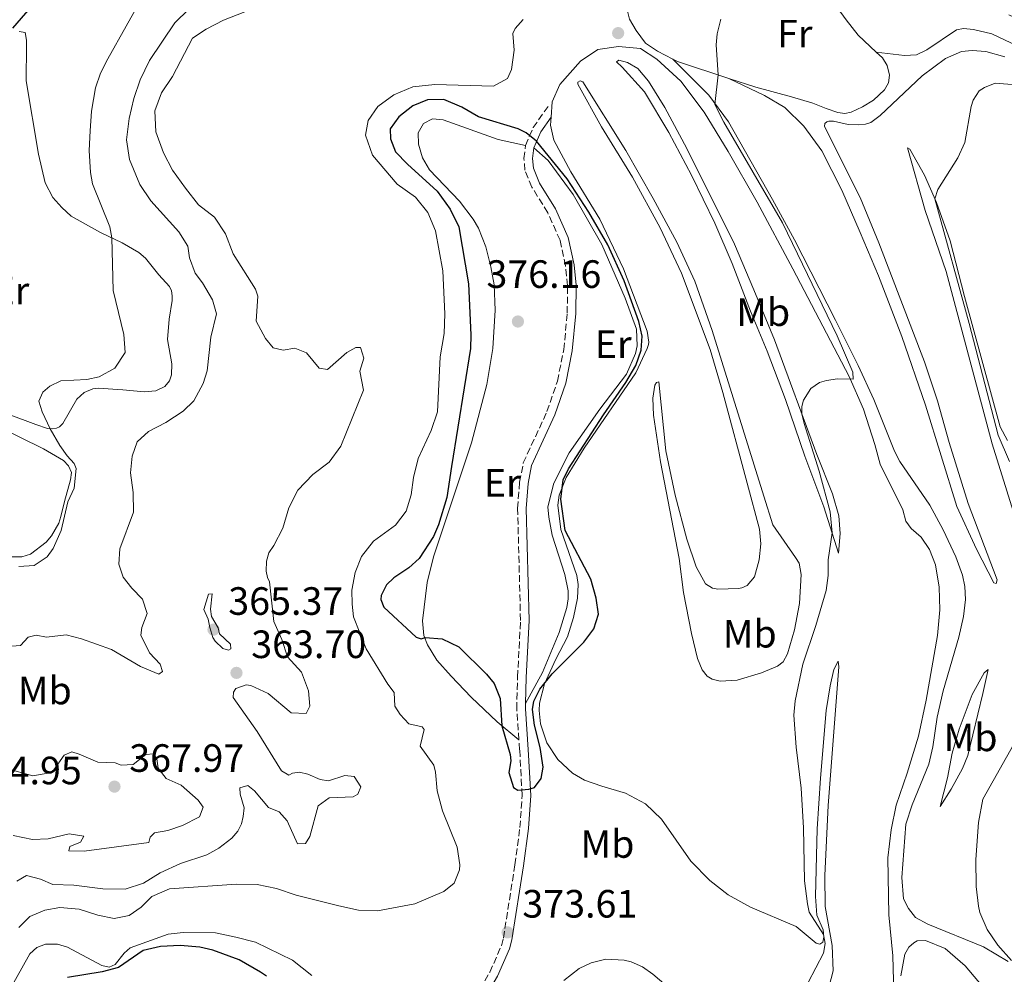
# Model space of a CAD drawing. Units: metres. Extents: x 615675 to 619169, y 4643789 to 4646159.
# Drawn here: x 618590 to 618840, y 4644884 to 4645126 of the extents above; entities that cross this region are included whole.
import ezdxf
from ezdxf.enums import TextEntityAlignment as Align

# ---------------------------------------------------------------- set-up
doc = ezdxf.new("R2010")
doc.units = ezdxf.units.M
doc.header["$MEASUREMENT"] = 0
doc.linetypes.add('DGN Style 3', pattern=[2.435890702152634, 1.739921930109024, -0.6959687720436097])
for name, color, linetype, lineweight in [('Acequia de obra', 4, 'Continuous', 0), ('Camino', 7, 'DGN Style 3', 0), ('Cota de punto acotado terreno', 7, 'Continuous', 0), ('Curva de nivel directora', 30, 'Continuous', 30), ('Curva de nivel intermedia', 30, 'Continuous', 0), ('Etiqueta de uso rústico', 92, 'Continuous', 0), ('Línea de cambio de uso (parcela vista)', 92, 'Continuous', 0), ('Margen derecho', 7, 'Continuous', 0), ('Punto acotado terreno (símbolo)', 7, 'Continuous', 0)]:
    doc.layers.add(name, color=color, linetype=linetype, lineweight=lineweight)
doc.styles.add('Style-Arial', font='arial.ttf')

# ---------------------------------------------------------------- blocks, each defined once
blk = doc.blocks.new('5PATER')
at = {"layer": 'Acequia de obra', "linetype": 'Continuous', "lineweight": 0}
h = blk.add_hatch(color=51, dxfattribs=at)
edge = h.paths.add_edge_path()
edge.add_ellipse((0, 0), major_axis=(-0.1095731443231308, -0.1110710700762829), ratio=0.9994222409660317, start_angle=0, end_angle=360)

msp = doc.modelspace()

# ---------------------------------------------------------------- linework, layer by layer
at = {"layer": 'Camino', "color": 7, "linetype": 'DGN Style 3', "lineweight": 0, "extrusion": (0.0864596264213425, 0.1413470851527371, 0.9861773342142411), "elevation": 710434.8724294842, "flags": 128}
msp.add_lwpolyline([(1896028.026490845, -4226118.328066726), (1896028.690764504, -4226123.276969684), (1896028.286009603, -4226130.398561746)], dxfattribs=at)
at = {"layer": 'Camino', "color": 7, "linetype": 'DGN Style 3', "lineweight": 0}
for points in [[(618716.629999999, 4644943.79, 375.2899999999938), (618716.0700000002, 4644951.600000001, 375.1900000000024), (618716.2699999991, 4644959.690000001, 375.050000000003), (618717.0200000001, 4644974.080000003, 375.4499999999972), (618716.3000000004, 4645002.489999998, 375.6999999999972), (618716.7699999998, 4645009.120000003, 375.6999999999972), (618717.730000001, 4645014.02, 375.7899999999936), (618723.719999999, 4645027.030000002, 375.8899999999995), (618726.3799999988, 4645034.790000001, 375.929999999993), (618727.9999999994, 4645042.760000002, 376.0299999999989), (618728.8799999978, 4645052.02, 376.0299999999989), (618728.9499999993, 4645059.020000001, 375.8899999999995), (618728.4599999998, 4645063.989999999, 375.6900000000023), (618727.0599999984, 4645070.5, 375.6999999999972), (618723.9299999991, 4645077.489999999, 375.6999999999972), (618719.9200000014, 4645084.000000001, 375.6499999999942), (618718.149999999, 4645088.280000002, 375.5599999999977), (618717.8999999985, 4645091.250000002, 375.5599999999977), (618718.2800000008, 4645094.580000003, 375.3300000000019)], [(618648.789999999, 4644774.79, 374.070000000007), (618654.9499999991, 4644785.830000003, 374.2599999999949), (618664.4499999987, 4644804.910000001, 373.2799999999989), (618670.989999999, 4644815.969999999, 372.9600000000063), (618683.8000000009, 4644838.289999999, 372.8200000000069), (618687.6200000008, 4644845.970000001, 373.1900000000024), (618690.739999999, 4644853.560000001, 373.229999999996), (618696.1200000012, 4644864.739999998, 373.0700000000071), (618699.9600000012, 4644870.800000003, 373.0200000000042), (618706.7299999994, 4644880.530000002, 373.1399999999995), (618709.260000002, 4644884.830000003, 373.300000000003), (618712.170000002, 4644891.510000002, 373.5399999999937), (618712.6700000005, 4644893.510000002, 373.6100000000007), (618715.6099999998, 4644912.100000001, 373.5700000000069), (618716.8700000005, 4644921.530000002, 374.300000000003), (618717.4400000004, 4644929.699999999, 374.9100000000035), (618716.8099999978, 4644941.230000001, 375.3200000000069), (618716.629999999, 4644943.79, 375.2899999999938)]]:
    msp.add_polyline3d(points, dxfattribs=at)
at = {"layer": 'Curva de nivel directora', "color": 30, "linetype": 'Continuous', "lineweight": 30, "flags": 128}
for points, elevation in [([(618588.2200000001, 4645124.33), (618600.3899999984, 4645138.410000003)], 350), ([(618697.5400000005, 4645106.189999999), (618693.4099999999, 4645106.16), (618689.7499999988, 4645104.630000001), (618686.1299999999, 4645101.79), (618683.9899999986, 4645098.800000002), (618684.0499999991, 4645096.27), (618685.3099999996, 4645092.95), (618688.3200000004, 4645089.810000002), (618695.92, 4645082.970000003), (618699.1799999991, 4645078.430000001), (618701.3499999993, 4645073.92), (618703.8700000006, 4645059.500000001), (618704.4099999992, 4645046.550000003), (618704.3499999989, 4645043.07), (618699.4899999996, 4645013.08), (618698.3099999995, 4645005.289999999), (618696.2300000007, 4644998.320000002), (618694.9900000002, 4644995.390000002), (618691.3099999989, 4644989.760000001), (618688.7199999985, 4644987.4), (618684.8600000005, 4644984.890000001), (618682.9999999985, 4644983.140000001), (618681.72, 4644980.390000001), (618681.6300000006, 4644979.350000001), (618682.3399999992, 4644977.470000002), (618690.5800000002, 4644969.860000002), (618691.8299999996, 4644969.380000001), (618692.8699999991, 4644969.74), (618697.1499999994, 4644969.420000001), (618701.3699999994, 4644967.350000001), (618708.37, 4644960.470000001), (618710.3300000003, 4644958.03), (618711.8700000005, 4644954.26), (618712.3099999984, 4644947.340000002), (618714.3699999992, 4644940.050000001), (618714.5899999982, 4644938.420000001), (618714.0999999989, 4644935.5), (618715.2599999988, 4644931.65), (618716.3099999994, 4644931.029999999), (618719.1700000004, 4644931.240000002), (618720.5400000005, 4644931.710000001), (618722.2399999994, 4644933.980000002), (618722.7699999991, 4644936.860000002), (618722.0499999993, 4644941.810000001), (618720.5699999996, 4644947.5), (618720.0699999989, 4644951.51), (618720.44, 4644953.609999999), (618721.9399999997, 4644956.66), (618725.0600000002, 4644960.560000001), (618733.1099999989, 4644968.52), (618735.6500000004, 4644971.960000002), (618736.7900000003, 4644975.630000004), (618736.2200000003, 4644979.750000002), (618734.8999999993, 4644984.58), (618728.349999998, 4644996.859999999), (618727.2500000006, 4645004.810000001), (618727.8499999996, 4645009.770000001), (618729.1699999983, 4645012.52), (618738.0399999998, 4645026.230000001), (618743.7499999985, 4645034.439999999), (618746.2699999998, 4645038.750000002), (618747.6299999988, 4645042.640000001), (618747.9199999992, 4645046.220000002), (618747.0599999988, 4645049.890000002), (618743.2999999991, 4645060.2), (618739.1999999998, 4645069.32), (618734.3499999995, 4645077.630000004), (618728.889999999, 4645086.07), (618721.1199999994, 4645095.619999999), (618718.4299999983, 4645097.760000001), (618716.3899999999, 4645098.76), (618706.3899999997, 4645101.820000002), (618702.1600000006, 4645104.260000001), (618697.5400000005, 4645106.189999999)], 375), ([(618630.730000001, 4644891.609999999), (618625.730000001, 4644891.340000002), (618621.2999999986, 4644890.36), (618615.0600000002, 4644886.02), (618610.9099999995, 4644884.960000002), (618602.0800000004, 4644883.470000002)], 375), ([(618652.570000001, 4644883.810000001), (618651.0599999999, 4644884.820000002), (618645.6299999985, 4644887.939999999), (618638.980000001, 4644890.440000001), (618635.6500000006, 4644891.150000001), (618630.730000001, 4644891.609999999)], 375)]:
    msp.add_lwpolyline(points, dxfattribs=dict(at, elevation=elevation))
at = {"layer": 'Curva de nivel intermedia', "color": 30, "linetype": 'Continuous', "lineweight": 0, "flags": 128}
for points, elevation in [([(618589.8000000003, 4644987.720000001), (618593.7000000008, 4644988.029999998), (618596.9700000008, 4644990.190000001), (618598.5199999998, 4644992.3), (618600.5100000014, 4644996.890000002), (618602.2200000013, 4645004.150000001), (618603.8200000017, 4645007.649999999), (618604.3500000014, 4645012.619999998), (618603.8300000007, 4645013.91), (618602.0400000003, 4645015.800000001), (618600.1600000004, 4645018.480000001), (618597.7500000009, 4645022.699999998), (618595.6900000002, 4645027.02), (618594.8499999996, 4645029.679999999), (618595.8399999999, 4645031.939999999), (618597.6700000004, 4645033.539999999), (618600.4700000011, 4645034.829999999), (618607.0500000014, 4645035.189999999), (618610.1300000015, 4645035.859999999), (618614.1399999993, 4645038.099999999), (618616.740000001, 4645042.029999998), (618616.4500000004, 4645046.57), (618613.7400000015, 4645057.8), (618613.3400000012, 4645071.140000001), (618612.8300000017, 4645073.92), (618608.4700000008, 4645084.859999998), (618607.920000001, 4645087.659999999), (618607.6100000005, 4645093.240000002), (618607.8400000005, 4645098.240000002), (618608.2100000017, 4645103.23), (618609.2000000017, 4645109.169999999), (618610.5300000017, 4645112.919999999), (618612.320000002, 4645116.539999999), (618621.6400000005, 4645133.199999999)], 355.0000000000001), ([(618632.9100000003, 4645129.169999999), (618629.3400000007, 4645125.66), (618622.880000001, 4645116.140000001), (618620.5600000009, 4645111.199999998), (618618.9100000013, 4645106.48), (618617.7600000004, 4645101.359999999), (618617.1200000009, 4645095.95), (618617.8699999999, 4645090.999999999), (618620.4400000002, 4645084.62), (618623.27, 4645080.509999999), (618630.3300000009, 4645072.689999999), (618632.6399999999, 4645069.05), (618633.0399999999, 4645066.079999999), (618634.5000000017, 4645062.199999998), (618636.3600000015, 4645059.720000001), (618638.9000000006, 4645055.41), (618639.9000000019, 4645051.859999998), (618638.4700000014, 4645045.899999999), (618637.5300000004, 4645037.390000001), (618636.5100000012, 4645034.21), (618634.1599999998, 4645029.8), (618631.4300000007, 4645027.169999999), (618627.0800000009, 4645024.279999998), (618622.6300000007, 4645021.99), (618619.820000001, 4645019.359999999), (618618.5200000004, 4645015.720000001), (618618.1300000013, 4645011.539999999), (618618.7500000005, 4645006.5), (618618.870000001, 4645001.5), (618615.4199999999, 4644992.230000001), (618615.1300000016, 4644988.349999999), (618616.2400000005, 4644985.020000001), (618618.4300000007, 4644982.239999999), (618621.1300000009, 4644979.499999999), (618622.3600000002, 4644975.8), (618620.99, 4644972.269999999), (618620.7000000017, 4644970.33), (618622.9100000003, 4644965.84), (618625.6200000013, 4644962.99), (618626.2200000006, 4644961.140000001), (618625.2500000005, 4644960.46), (618620.6000000011, 4644962.359999999), (618613.2499999997, 4644966.709999999)], 359.9999999999999), ([(618647.0600000012, 4645128.439999999), (618641.7300000003, 4645126.33), (618637.28, 4645124.050000001), (618633.790000001, 4645121.779999999), (618628.7400000016, 4645112.07), (618625.9700000001, 4645107.91), (618624.2800000003, 4645103.33), (618624.5500000007, 4645098.050000001), (618626.4999999999, 4645092.729999999), (618628.7400000016, 4645088.27), (618632.0200000008, 4645083.689999999), (618635.3700000013, 4645079.470000001), (618639.4200000013, 4645076.350000001), (618642.1600000017, 4645072.17), (618644.1700000011, 4645067.109999999), (618649.8399999996, 4645058.07), (618650.3600000005, 4645056.369999999), (618649.9400000002, 4645049.960000001), (618652.3800000009, 4645045.58), (618654.2600000007, 4645043.199999999), (618656.8400000001, 4645042.659999998), (618659.8100000008, 4645043.13), (618662.77, 4645041.930000001), (618665.990000001, 4645038.09), (618668.0800000009, 4645037.759999999), (618672.9400000002, 4645042.039999999), (618675.2600000004, 4645043.32), (618676.4100000013, 4645043.340000001), (618677.2899999998, 4645040.569999998), (618676.2400000015, 4645037.34), (618677.1700000013, 4645032.449999998), (618671.4500000015, 4645018.250000001), (618668.51, 4645014.199999998), (618664.3700000005, 4645011.130000002), (618660.5100000004, 4645007.09), (618658.2200000016, 4645002.649999999), (618656.7199999995, 4644997.51), (618654.4800000021, 4644993.039999997), (618653.1800000012, 4644991.189999999), (618652.6300000013, 4644989.130000001), (618652.5000000016, 4644986.560000001), (618652.8700000005, 4644984.92), (618653.3399999999, 4644983.890000002), (618654.4200000018, 4644973.769999998), (618656.4800000002, 4644969.210000001), (618657.940000002, 4644964.83), (618661.4900000015, 4644960.92), (618663.2800000019, 4644956.249999999), (618663.5500000002, 4644952.310000001), (618662.6600000005, 4644950.5), (618658.8600000008, 4644950.640000001), (618653.0200000004, 4644955.539999999), (618648.6200000015, 4644957.569999999)], 365.0000000000001), ([(618717.6700000007, 4645126.489999999), (618715.6700000003, 4645124.249999999), (618715.0599999998, 4645122.939999999), (618715.4199999997, 4645118.769999999), (618714.7100000011, 4645113.82), (618713.7600000012, 4645111.529999999), (618710.1500000014, 4645109.59), (618695.2800000008, 4645110.009999999), (618689.7000000018, 4645109.439999999), (618684.8899999994, 4645107.369999999), (618680.8400000016, 4645104.449999998), (618678.4200000009, 4645100.930000001), (618677.680000001, 4645097.189999999), (618679.4700000014, 4645092.09), (618685.7000000008, 4645084.699999998), (618690.4200000014, 4645081.430000001), (618693.5599999997, 4645077.539999999), (618695.4800000021, 4645072.890000001), (618697.3400000016, 4645062.720000001), (618697.8700000013, 4645051.859999998), (618697.6800000013, 4645046.87), (618696.650000001, 4645040.949999998), (618695.9600000002, 4645026.960000001), (618694.38, 4645022.220000001), (618691.0499999997, 4645015.180000001), (618689.9100000019, 4645010.310000001), (618689.2600000014, 4645005.91), (618688.0000000009, 4645001.819999999), (618685.3200000008, 4644998.220000001), (618679.7300000007, 4644994.210000001), (618676.6700000007, 4644990.25), (618675.0800000015, 4644986.24), (618674.2800000012, 4644981.75), (618674.2900000003, 4644978.209999999), (618674.6900000003, 4644974.98), (618677.8799999999, 4644966.890000001), (618683.3600000006, 4644957.890000001), (618685.0100000001, 4644955.759999999), (618685.1599999999, 4644952.3), (618686.4699999997, 4644950.25), (618688.6800000003, 4644947.84), (618692.050000001, 4644947.050000001), (618692.5899999996, 4644946.430000001), (618691.5599999992, 4644942.16), (618695.0199999993, 4644937.319999999), (618695.4999999999, 4644935.550000001), (618695.8600000021, 4644930.859999999)], 370.0000000000001), ([(618789.9699999997, 4644882.220000001), (618793.9100000004, 4644889.67), (618794.3399999995, 4644892.099999999), (618793.8800000013, 4644894.439999999), (618790.2800000005, 4644900.039999999), (618789.82, 4644902.159999999), (618789.1000000003, 4644907.980000001), (618788.7699999994, 4644921.460000001), (618788.2199999996, 4644931.539999999), (618786.920000001, 4644941.939999999), (618786.3300000009, 4644950.010000001), (618786.7000000019, 4644953.699999998), (618788.6100000008, 4644962.960000001), (618791.9500000002, 4644972.769999999), (618794.5200000006, 4644981.649999999), (618795.0700000004, 4644985.46), (618795.0599999992, 4644989.41), (618796.0700000018, 4644996.259999999), (618795.550000001, 4645001.58), (618792.7500000005, 4645011.939999999), (618789.0100000009, 4645024.02), (618788.4000000006, 4645026.369999998), (618788.3600000005, 4645028.34), (618788.8400000011, 4645029.949999999), (618790.6400000004, 4645032.929999999), (618792.9000000001, 4645034.439999999), (618794.6400000014, 4645034.960000001), (618797.4199999997, 4645035.400000001), (618801.3700000015, 4645035.26), (618801.290000001, 4645037.08), (618797.3200000012, 4645046.26), (618783.51, 4645074.899999999), (618768.5700000002, 4645100.429999999), (618766.3100000003, 4645104.910000001), (618767.1300000007, 4645112.49), (618766.6700000003, 4645120.11), (618766.9100000015, 4645122.84), (618767.8700000006, 4645126.580000001)], 370.0000000000001), ([(618841.0599999994, 4645014.41), (618838.1500000014, 4645021.050000001), (618830.8300000011, 4645049.429999999), (618822.1200000006, 4645081.019999999), (618822.9000000006, 4645083.359999999), (618827.9900000002, 4645091.419999999), (618829.7300000014, 4645095.349999999), (618831.3099999994, 4645104.460000002), (618831.8700000005, 4645106.039999999), (618833.4000000015, 4645108.399999999), (618834.7200000003, 4645109.289999999), (618837.4299999994, 4645110.389999999), (618845.9400000009, 4645109.679999999)], 365.0000000000001), ([(618642.9200000018, 4644966.49), (618641.5000000001, 4644966.989999999), (618639.5599999999, 4644968.769999998), (618638.980000001, 4644969.720000001), (618638.2600000014, 4644972.279999999), (618637.7600000006, 4644974.350000001), (618636.7100000001, 4644976.819999999), (618637.8900000004, 4644980.76), (618638.8500000014, 4644980.859999998), (618638.42, 4644976.970000002), (618638.6400000014, 4644975.08), (618640.3400000001, 4644972.21), (618640.6700000009, 4644970.689999998), (618643.4900000016, 4644968.029999998), (618643.5499999998, 4644966.84), (618642.9200000018, 4644966.49)], 365.0000000000001), ([(618613.2499999997, 4644966.709999999), (618605.7000000014, 4644969.409999999), (618601.7699999998, 4644970.399999999), (618596.7899999998, 4644969.850000001), (618594.1800000013, 4644970.359999999), (618592.1800000009, 4644969.789999999), (618590.1700000013, 4644967.74), (618586.7900000018, 4644967.439999999)], 359.9999999999999), ([(618648.6200000015, 4644957.569999999), (618647.4200000011, 4644957.699999999), (618644.8000000014, 4644956.779999998), (618644.2200000003, 4644955.909999999), (618644.0999999996, 4644954.499999999), (618650.2300000007, 4644945.929999999), (618656.3799999997, 4644935.88), (618658.2300000006, 4644934.8), (618659.2200000006, 4644935.350000001), (618660.9700000007, 4644935.569999999), (618663.100000001, 4644935.100000001), (618666.2200000011, 4644933.749999999), (618668.280000002, 4644933.419999999), (618672.4999999999, 4644934.699999999), (618674.8500000013, 4644934.489999999), (618676.5000000009, 4644931.880000001), (618675.7600000009, 4644930.039999999), (618674.5899999997, 4644929.349999999), (618668.480000001, 4644929.029999998), (618665.6700000013, 4644927.050000001), (618663.5999999995, 4644919.289999999), (618662.5199999998, 4644917.52), (618660.440000001, 4644917.369999998), (618657.8200000013, 4644923.269999999), (618655.8000000007, 4644925.49), (618653.1299999999, 4644926.59), (618649.54, 4644930.83), (618647.8700000005, 4644932.209999999), (618645.8699999999, 4644931.57), (618645.9000000012, 4644929.970000001), (618646.9100000014, 4644926.489999999), (618646.7000000014, 4644924.369999998), (618646.2499999999, 4644922.46), (618645.290000001, 4644920.649999999), (618643.8, 4644918.87), (618640.5000000009, 4644916.259999999), (618637.4800000013, 4644914.63), (618630.7900000013, 4644912.390000001), (618625.6500000004, 4644910.079999999), (618621.4000000014, 4644907.439999999), (618616.7800000012, 4644905.919999999), (618611.0400000013, 4644906.02), (618603.690000002, 4644906.939999999), (618598.4300000004, 4644907.05), (618595.3100000002, 4644908.4), (618591.6800000002, 4644909.33), (618589.2500000005, 4644907.899999999)], 365.0000000000001), ([(618841.5599999999, 4644887.81), (618838.110000001, 4644891.699999999), (618835.4300000012, 4644895.669999999), (618833.5500000013, 4644899.949999999), (618833.1700000013, 4644901.569999999), (618832.6200000015, 4644906.539999999), (618832.4900000019, 4644913.430000001), (618833.2000000004, 4644922.810000001), (618834.3200000002, 4644928.77), (618842.9300000002, 4644944.039999999)], 365.0000000000001), ([(618603.2600000006, 4644940.73), (618601.2700000014, 4644939.9), (618598.6600000006, 4644936.189999998), (618597.6000000011, 4644935.430000001), (618593.3299999997, 4644934.63), (618586.6300000009, 4644936.49)], 365.0000000000001), ([(618588.3699999999, 4644919.509999999), (618593.2300000014, 4644918.539999999), (618597.2200000011, 4644918.66), (618602.5499999998, 4644919.930000001), (618606.2900000014, 4644919.34), (618605.430000001, 4644917.789999999), (618602.6900000006, 4644916.730000001), (618602.4200000003, 4644915.640000001), (618606.3300000017, 4644915.539999999), (618622.7500000015, 4644917.720000001), (618623.0500000009, 4644919.069999998), (618624.1799999997, 4644920.210000001), (618627.5999999995, 4644920.77), (618631.3300000001, 4644922.079999999), (618635.5999999992, 4644924.289999999), (618636.5600000003, 4644926.699999999), (618635.2500000005, 4644928.460000001), (618630.920000001, 4644932.240000002), (618627.1300000001, 4644933.98), (618625.1299999997, 4644936.619999999), (618624.7499999997, 4644938.949999998), (618623.9699999995, 4644940.24), (618621.9700000014, 4644940.050000001), (618618.7800000017, 4644937.520000001), (618615.7300000007, 4644937.38), (618614.230000001, 4644937.909999999), (618609.8299999998, 4644938.15), (618605.1000000001, 4644940.130000001), (618603.2600000006, 4644940.73)], 365.0000000000001), ([(618695.8600000021, 4644930.859999999), (618697.2800000012, 4644925.789999999), (618700.9400000003, 4644916.59), (618701.6300000009, 4644912.029999998), (618701.5100000004, 4644910.800000001), (618700.1700000013, 4644907.449999998), (618697.6100000021, 4644905.309999999), (618690.2300000016, 4644902.140000001), (618680.77, 4644900.439999999), (618675.9599999998, 4644900.600000001), (618670.9100000006, 4644901.679999999), (618660.1000000013, 4644904.41), (618655.1000000011, 4644906.08), (618650.2000000017, 4644907.05), (618645.0200000005, 4644907.16), (618628.0100000007, 4644905.990000002), (618623.5000000002, 4644904.07), (618620.8100000012, 4644901.359999999), (618617.7600000004, 4644899.210000002), (618613.9400000003, 4644898.42), (618609.8299999998, 4644899.27), (618605.1200000005, 4644900.789999999), (618600.1400000004, 4644901.25), (618596.3899999997, 4644900.539999999), (618592.5899999999, 4644898.930000001), (618589.7800000003, 4644896.189999999)], 370.0000000000001)]:
    msp.add_lwpolyline(points, dxfattribs=dict(at, elevation=elevation))
at = {"layer": 'Línea de cambio de uso (parcela vista)', "color": 92, "linetype": 'Continuous', "lineweight": 0, "extrusion": (0.07021771046796532, -0.01386106726444091, 0.9974353833461733), "elevation": -20568.75744849108, "flags": 128}
msp.add_lwpolyline([(4677003.364441478, 291812.1988291115), (4677005.061654629, 291825.8911944116), (4677005.425645038, 291827.1486565308)], dxfattribs=at)
at = {"layer": 'Línea de cambio de uso (parcela vista)', "color": 92, "linetype": 'Continuous', "lineweight": 0}
for points in [[(618755.6600000003, 4645116.49, 370.8600000000006), (618751.7800000003, 4645118.5, 371.1399999999995), (618748.7199999997, 4645120.480000001, 371.4199999999983), (618746.3399999999, 4645123.75, 371.5200000000041), (618744.6699999999, 4645126.58, 371.8899999999995), (618744.1500000004, 4645128.65, 371.8899999999995), (618744.1900000004, 4645130.220000001, 372.0299999999988), (618746.25, 4645143.449999999, 372.9100000000035), (618749.6399999997, 4645164.109999999, 374.9100000000035), (618750.2300000006, 4645169.640000001, 375.2400000000052), (618750.3600000005, 4645173.699999999, 375.75), (618750.3099999996, 4645181.26, 376.0299999999988), (618750.5499999998, 4645182.449999999, 376.0299999999988), (618751.3099999996, 4645183.33, 376.0299999999988)], [(618751.3099999996, 4645183.33, 376.0299999999988), (618752.1600000003, 4645183.609999999, 376.0299999999988), (618753.3099999996, 4645183.59, 375.9400000000023), (618754.8499999996, 4645183.369999999, 375.8899999999995), (618756.4299999997, 4645182.66, 375.6999999999971), (618759.4699999997, 4645179.59, 375.1000000000058), (618765.8899999997, 4645170.16, 374.070000000007), (618792.54, 4645136.210000001, 369.2299999999959), (618799.6100000005, 4645126.42, 368.0200000000041), (618802.6699999999, 4645122.539999999, 367.2799999999988), (618807.2699999996, 4645118.25, 367.3099999999977)], [(618840.8700000001, 4645127.730000001, 367.8800000000047), (618863.1699999999, 4645117.359999999, 367.0899999999965), (618868.9800000006, 4645114.26, 366.9499999999971), (618874.1299999999, 4645110.859999999, 366.9100000000035), (618875.8399999999, 4645108.560000001, 367), (618875.7199999997, 4645107.180000001, 367.0899999999965), (618875.3099999996, 4645106.01, 367.0899999999965), (618870.5, 4645106.210000001, 367.0899999999965), (618861.1200000001, 4645109.83, 366.8099999999977), (618852.9000000004, 4645114.189999999, 367), (618844.5899999999, 4645119.060000001, 367.6499999999942), (618836.5999999996, 4645122.850000001, 367.929999999993), (618831.9199999999, 4645124.01, 368.0200000000041), (618829.3700000001, 4645124.25, 368.0200000000041), (618827.6399999997, 4645123.850000001, 367.8800000000047), (618820.0800000001, 4645118.810000001, 367.3699999999953), (618817.4600000001, 4645117.560000001, 367.3699999999953), (618814.4500000002, 4645117.42, 367.3300000000018), (618807.2699999996, 4645118.25, 367.3099999999977)], [(618572.3099999996, 4645031.9, 352.1699999999983), (618594.0899999999, 4645023.77, 354.4499999999971), (618597.0199999996, 4645022.75, 354.8699999999953), (618598.3600000005, 4645022.67, 355.1000000000058), (618599.3600000005, 4645022.869999999, 355.1999999999971), (618600.0599999996, 4645023.189999999, 355.1999999999971), (618600.9000000004, 4645024.02, 355.2400000000052), (618604.4900000002, 4645030.17, 355.4799999999959), (618606.3099999996, 4645031.92, 355.4799999999959), (618608.5300000003, 4645032.789999999, 355.429999999993), (618609.9000000004, 4645033.01, 355.429999999993), (618616.1299999999, 4645032.58, 355.570000000007), (618621.5800000001, 4645032.07, 356.5), (618624.5199999996, 4645032.350000001, 356.5899999999965), (618626.7699999996, 4645033.41, 356.5899999999965), (618627.9600000001, 4645034.810000001, 356.5899999999965), (618628.4900000002, 4645036.380000001, 356.7299999999959), (618628.6200000001, 4645039.15, 356.7299999999959), (618627.5099999999, 4645045.300000001, 356.3099999999977), (618627.8899999997, 4645050.49, 356.6399999999995), (618628.6799999997, 4645055.199999999, 356.6900000000023), (618628.6900000004, 4645056.390000001, 356.5500000000029), (618628.5099999999, 4645057.65, 356.5899999999965), (618628.0099999999, 4645058.789999999, 356.5899999999965), (618625.2999999998, 4645061.720000001, 356.0800000000018), (618621.9299999997, 4645066, 356.0399999999936), (618620.1799999997, 4645067.42, 355.6600000000035), (618616, 4645069.9, 355.3399999999965), (618610.5099999999, 4645072.460000001, 354.6399999999995), (618603.0800000001, 4645076.65, 353.75), (618600.6900000004, 4645078.800000001, 353.1499999999942), (618598.3600000005, 4645081.32, 352.7799999999988), (618596.4600000001, 4645085.039999999, 352.3600000000006), (618594.7699999996, 4645092.380000001, 351.8500000000058), (618591.6200000001, 4645110.930000001, 350.820000000007), (618591.6799999997, 4645119.939999999, 350.7299999999959), (618591.6900000004, 4645121.279999999, 350.3099999999977), (618591.4199999999, 4645123.210000001, 350.1699999999983), (618589.8200000003, 4645123.51, 350.1199999999953)], [(618724.7599999999, 4645101.75, 373.7400000000052), (618725.0700000003, 4645105.66, 373.3399999999965), (618727.0300000003, 4645110.02, 372.6900000000023), (618732.2199999997, 4645115.980000001, 371.9400000000023), (618736.6699999999, 4645118.939999999, 371.6199999999953), (618741.9000000004, 4645119.65, 371.6199999999953), (618747.5, 4645119.180000001, 371.6199999999953), (618751.5800000001, 4645116.430000001, 371.6199999999953), (618757.7300000006, 4645110.83, 371.6199999999953), (618763.5999999996, 4645102.99, 371.429999999993), (618769.7000000002, 4645093.060000001, 371.6199999999953), (618777.0899999999, 4645080.189999999, 371.6600000000035), (618786.1299999999, 4645063.289999999, 371.7100000000065), (618800.3899999997, 4645035.970000001, 370.0800000000018), (618804.0199999996, 4645027.66, 369.429999999993), (618806.8799999999, 4645018.689999999, 369.3800000000047), (618808.2699999996, 4645013.699999999, 369.0099999999948), (618814.0099999999, 4645002.09, 368.7799999999988), (618814.7800000003, 4644999.26, 368.820000000007), (618816.1299999999, 4644997.4, 368.820000000007), (618818.6399999997, 4644995.189999999, 368.7299999999959), (618820.7300000006, 4644992.09, 368.7299999999959), (618822.2599999999, 4644988.189999999, 368.6399999999995), (618823.2300000006, 4644982.539999999, 368.5), (618823.4100000003, 4644976.720000001, 368.3600000000006), (618822.79, 4644970.230000001, 368.3099999999977), (618819.8799999999, 4644953.880000001, 368.0299999999988), (618818.0099999999, 4644944.689999999, 367.7100000000065), (618815.1200000001, 4644935.32, 367.6100000000006), (618812.2800000003, 4644927.199999999, 367.75), (618811.0099999999, 4644920.99, 367.9900000000052), (618810.1900000004, 4644913.850000001, 368.2599999999948), (618810.4400000004, 4644899.369999999, 368.4499999999971), (618811.5, 4644888.99, 368.0800000000018), (618811.9199999999, 4644873.430000001, 367.570000000007)], [(618769.8899999997, 4645111.58, 369.7899999999936), (618778.9100000003, 4645107.24, 368.9499999999971), (618784.04, 4645104.180000001, 368.8500000000058), (618788.9100000003, 4645099.480000001, 368.8500000000058), (618793.4400000004, 4645093.210000001, 368.8500000000058), (618798.5, 4645083.189999999, 368.9900000000052), (618803.2000000002, 4645072.49, 369.2299999999959), (618807.8700000001, 4645061.5, 368.8099999999977), (618813.75, 4645046.130000001, 368.25), (618819.7300000006, 4645028.699999999, 367.8300000000018), (618827.6799999997, 4645002.949999999, 366.9900000000052), (618832.6699999999, 4644992.189999999, 366.8000000000029), (618837.1100000005, 4644983.619999999, 366.6199999999953), (618837.7000000002, 4644983.480000001, 366.4799999999959), (618837.9699999997, 4644984.359999999, 366.429999999993), (618830.5700000003, 4645003.720000001, 366.0599999999977), (618825.7199999997, 4645019.210000001, 365.8300000000018), (618822.7599999999, 4645029.779999999, 365.8300000000018), (618819.5300000003, 4645039.689999999, 366.1499999999942), (618807.9400000004, 4645069.82, 367.320000000007), (618803.1500000004, 4645081.359999999, 367.4199999999983), (618794.1699999999, 4645099.390000001, 367.1399999999995), (618794.2300000006, 4645100.119999999, 367.1399999999995), (618794.7300000006, 4645100.57, 367.1399999999995), (618795.2400000002, 4645100.720000001, 367.1399999999995), (618796.4000000004, 4645100.74, 367.1399999999995), (618800.1299999999, 4645099.859999999, 367), (618802.75, 4645099.76, 366.8600000000006), (618804.4900000002, 4645099.939999999, 366.8099999999977), (618805.8700000001, 4645100.4, 366.7700000000041), (618808.2400000002, 4645102.119999999, 366.6300000000047), (618818.9000000004, 4645112.199999999, 366.1600000000035), (618824.79, 4645116.600000001, 366.1600000000035), (618828.9000000004, 4645118.41, 366.3000000000029), (618831.5899999999, 4645118.680000001, 366.25), (618835.0899999999, 4645118.380000001, 366.1199999999953), (618839.8399999999, 4645117.01, 366.0200000000041)], [(618807.2699999996, 4645118.25, 367.3099999999977), (618808.8700000001, 4645116.75, 367.3300000000018), (618809.9900000002, 4645114.84, 367.3300000000018), (618810.6399999997, 4645112.359999999, 367.3300000000018), (618810.3799999999, 4645110.460000001, 367.2299999999959), (618809.3399999999, 4645108.680000001, 367.2299999999959), (618806.5300000003, 4645106.050000001, 367.1399999999995), (618803.8099999996, 4645104.32, 367.0899999999965), (618800.9299999997, 4645103.029999999, 367.2799999999988), (618799.2599999999, 4645102.689999999, 367.2799999999988), (618797.5499999998, 4645102.92, 367.2799999999988), (618794.5800000001, 4645103.970000001, 367.8399999999965), (618791.1600000003, 4645105.310000001, 367.7899999999936), (618785.7300000006, 4645106.91, 368.0200000000041), (618776.7400000002, 4645109.32, 369.2799999999988), (618769.8899999997, 4645111.58, 369.7899999999936)], [(618797.7000000002, 4644991.109999999, 369.75), (618793.9800000006, 4645002.869999999, 370.3099999999977), (618789.1299999999, 4645015.720000001, 370.8300000000018), (618784.2000000002, 4645030.140000001, 371.0099999999948), (618779.5800000001, 4645042.41, 372.0399999999936), (618775.3700000001, 4645052.52, 372.8300000000018), (618770.6799999997, 4645064.600000001, 373.0099999999948), (618766.29, 4645074.82, 372.8300000000018), (618760.4000000004, 4645087.050000001, 372.5), (618754.6600000003, 4645097.84, 372.3099999999977), (618748.4400000004, 4645108.130000001, 372.4100000000035), (618742.8300000001, 4645114.380000001, 372.2700000000041), (618741.3899999997, 4645115.800000001, 372.0800000000018), (618741.9699999997, 4645116.230000001, 371.8500000000058), (618744.1799999997, 4645115.640000001, 371.6600000000035), (618746.75, 4645114.060000001, 371.6199999999953), (618749.5, 4645110.84, 371.5200000000041), (618753.6699999999, 4645104.230000001, 371.6600000000035), (618759.2199999997, 4645093.77, 371.6199999999953), (618771.3200000003, 4645069.529999999, 371.9900000000052), (618776.2300000006, 4645057.9, 371.7599999999948), (618781.4199999999, 4645045.279999999, 371.0599999999977), (618792.1699999999, 4645016.16, 369.429999999993), (618796.1500000004, 4645006.16, 369.0099999999948), (618797.7599999999, 4645000.640000001, 369.1999999999971), (618798.1100000005, 4644996.140000001, 369.2899999999936), (618797.7000000002, 4644991.109999999, 369.75)], [(618840.7000000002, 4644887.57, 365.179999999993), (618834.4500000002, 4644891.24, 365.320000000007), (618820.3799999999, 4644897.029999999, 366.4400000000023), (618817.2300000006, 4644898.720000001, 366.5800000000018), (618815.4400000004, 4644901.02, 366.9100000000035), (618814.1600000003, 4644903.470000001, 366.9100000000035), (618813.7699999996, 4644908.84, 367.1900000000023), (618814.7699999996, 4644922.390000001, 367), (618816.3600000005, 4644927.289999999, 366.7700000000041), (618820.6100000005, 4644937.630000001, 367.1399999999995), (618821.6200000001, 4644942.01, 367.4199999999983), (618822.7300000006, 4644949.52, 367.7899999999936), (618824.2100000001, 4644956.17, 367.6999999999971), (618828.1900000004, 4644969.84, 367.5099999999948), (618829.4000000004, 4644975.029999999, 367.4199999999983), (618829.9100000003, 4644979.41, 367.2799999999988), (618829.7100000001, 4644982.680000001, 367.2299999999959), (618829.1399999997, 4644985.58, 367.2299999999959), (618827.4600000001, 4644990.199999999, 367.3699999999953), (618824.2100000001, 4644997.050000001, 367.6000000000058), (618820.8300000001, 4645003.32, 367.5599999999977), (618813.2100000001, 4645014.390000001, 367.3699999999953), (618811.8600000005, 4645016.99, 367.3699999999953), (618806.6799999997, 4645030.140000001, 367.9799999999959), (618802.6600000003, 4645038.779999999, 368.1600000000035), (618796.9000000004, 4645050.199999999, 369.2700000000041), (618786.5499999998, 4645070.609999999, 369.9199999999983), (618780.9699999997, 4645080.880000001, 370.1100000000006), (618769.7800000003, 4645100.52, 369.8300000000018), (618764.8300000001, 4645107.34, 370.0599999999977), (618755.6600000003, 4645116.49, 370.8600000000006)], [(618767.6799999997, 4644958.689999999, 371.7599999999948), (618765.6200000001, 4644959.17, 371.9400000000023), (618764.4100000003, 4644959.930000001, 372.3099999999977), (618763.0700000003, 4644961.539999999, 372.5899999999965), (618761.9299999997, 4644964.380000001, 372.8699999999953), (618760.4199999999, 4644970.75, 373.4799999999959), (618758.4000000004, 4644981.140000001, 373.5200000000041), (618757.29, 4644989.75, 373.429999999993), (618752.5499999998, 4645014.34, 373.4799999999959), (618750.7300000006, 4645026.140000001, 373.9400000000023), (618750.5999999996, 4645030.42, 374.2700000000041), (618751.0899999999, 4645033.75, 373.9900000000052), (618751.5599999996, 4645034.430000001, 373.8500000000058), (618752.0800000001, 4645034.59, 373.7100000000065), (618753.8700000001, 4645017.09, 373.0599999999977), (618756.2300000006, 4645005.850000001, 372.7299999999959), (618759.2300000006, 4644994.67, 372.6399999999995), (618761.6100000005, 4644987.689999999, 372.8699999999953), (618763.9800000006, 4644983.34, 372.8300000000018), (618765.7199999997, 4644982.26, 372.8300000000018), (618767.0999999996, 4644981.99, 372.8300000000018), (618772.3499999996, 4644982.140000001, 372.4499999999971), (618773.1299999999, 4644982.310000001, 372.4100000000035), (618774.5300000003, 4644982.970000001, 372.2200000000012), (618776.3399999999, 4644985.130000001, 372.0399999999936), (618777.5499999998, 4644989.480000001, 371.9400000000023), (618777.9500000002, 4644993.51, 371.8999999999942), (618777.6100000005, 4644997.230000001, 371.8000000000029), (618774.4900000002, 4645008.930000001, 371.7100000000065), (618768.3700000001, 4645031.850000001, 372.9199999999983), (618765.1200000001, 4645042.800000001, 373.429999999993), (618757.8899999997, 4645062.16, 374.3600000000006), (618752.4600000001, 4645073.66, 373.9900000000052), (618745.4100000003, 4645086.539999999, 373.8000000000029), (618737.54, 4645099.300000001, 373.3800000000047), (618731.5700000003, 4645110.08, 372.5), (618731.5599999996, 4645110.640000001, 372.4499999999971), (618732.1799999997, 4645110.949999999, 372.4499999999971), (618732.8200000003, 4645110.66, 372.4499999999971), (618743.7400000002, 4645093.25, 373.1999999999971), (618750.6600000003, 4645081.109999999, 373.0099999999948), (618756.6399999997, 4645070.07, 373.1999999999971), (618761.2100000001, 4645060.15, 373.1100000000006), (618765.6500000004, 4645047.66, 372.5500000000029), (618778.7300000006, 4645005.630000001, 370.6399999999995), (618781.0499999998, 4644998.34, 370.5500000000029), (618786.7400000002, 4644990.050000001, 370.9199999999983), (618787.7000000002, 4644988.619999999, 370.9700000000012), (618788.2100000001, 4644985.730000001, 370.9700000000012), (618787.7699999996, 4644978.34, 370.6900000000023), (618786.5, 4644971.689999999, 370.5500000000029), (618784.7300000006, 4644965.619999999, 370.5), (618783.6600000003, 4644963.58, 370.5), (618782.1900000004, 4644962.470000001, 370.7799999999988), (618778.1299999999, 4644960.74, 371.1499999999942), (618771.9900000002, 4644958.939999999, 371.3399999999965), (618767.6799999997, 4644958.689999999, 371.7599999999948)], [(618718.2800000003, 4645094.58, 375.3300000000018), (618711.3899999997, 4645096.029999999, 375.4199999999983), (618697.4299999997, 4645101.09, 376.2599999999948), (618694.6699999999, 4645101.289999999, 376.4400000000023), (618692.4600000001, 4645100.130000001, 376.3999999999942), (618691.0999999996, 4645097.789999999, 376.5399999999936), (618691.1600000003, 4645094.850000001, 376.4900000000052), (618692.1299999999, 4645091.439999999, 376.4900000000052), (618693.9100000003, 4645088.390000001, 376.4400000000023), (618701.5599999996, 4645080.470000001, 376.3500000000058), (618705.0499999998, 4645075.859999999, 376.2599999999948), (618706.3300000001, 4645073.58, 376.2599999999948), (618708.25, 4645068.850000001, 376.2599999999948), (618709.5199999996, 4645063.810000001, 376.2599999999948), (618710.3200000003, 4645059.210000001, 376.2599999999948), (618710.6100000005, 4645052.810000001, 376.3099999999977), (618709.9699999997, 4645043.039999999, 376.070000000007), (618708.4500000002, 4645033.92, 376.070000000007), (618704.6299999999, 4645019.130000001, 375.5599999999977), (618694.9800000006, 4644990.210000001, 375.3699999999953), (618693.3700000001, 4644983.730000001, 375.4199999999983), (618692.2000000002, 4644973.99, 375), (618692.54, 4644970.230000001, 374.9600000000065), (618693.4100000003, 4644967.91, 374.9600000000065), (618695.7999999998, 4644964.01, 374.9100000000035), (618699.4299999997, 4644959.92, 375.1000000000058), (618704.5300000003, 4644954.630000001, 374.8600000000006), (618711.1100000005, 4644948.359999999, 375.1000000000058), (618716.6299999999, 4644943.789999999, 375.2899999999936)], [(618794.7800000003, 4644879.359999999, 368.6399999999995), (618796.2999999998, 4644885.199999999, 368.8699999999953), (618796.0800000001, 4644891.640000001, 368.8699999999953), (618794.3399999999, 4644901.51, 368.7799999999988), (618794.2100000001, 4644909.4, 368.7799999999988), (618795.0599999996, 4644927.15, 368.6399999999995), (618797.7599999999, 4644962.32, 368.8699999999953), (618797.6200000001, 4644963.77, 368.9199999999983), (618796.5099999999, 4644961.619999999, 369.2400000000052), (618795.5599999996, 4644957.470000001, 369.2400000000052), (618794.5800000001, 4644951.230000001, 369.2899999999936), (618793.0800000001, 4644934.07, 369.6600000000035), (618792.2800000003, 4644921.24, 369.8899999999995), (618791.8300000001, 4644904.029999999, 369.9400000000023), (618792.1600000003, 4644899.300000001, 369.9400000000023), (618793.7599999999, 4644895.58, 369.9400000000023), (618793.9500000002, 4644893.75, 370.0299999999988), (618793.7199999997, 4644892.480000001, 370.0299999999988), (618792.9500000002, 4644891.980000001, 370.0299999999988), (618792.0099999999, 4644892.189999999, 370.0299999999988), (618786.9699999997, 4644896.439999999, 370.0299999999988), (618775.3899999997, 4644901.359999999, 370.8699999999953), (618769.7000000002, 4644904.439999999, 371.2899999999936), (618765.04, 4644908.100000001, 371.9900000000052), (618760.2100000001, 4644913.029999999, 371.8000000000029), (618752.75, 4644923.66, 373.0099999999948), (618748.7599999999, 4644927.529999999, 373.0099999999948), (618743.6399999997, 4644930.210000001, 373.5200000000041), (618737.6399999997, 4644932.050000001, 373.7599999999948), (618733.29, 4644933.52, 374.4600000000065), (618730.2300000006, 4644935.32, 374.4600000000065), (618726.5, 4644938.779999999, 374.4799999999959), (618723.7300000006, 4644943.050000001, 374.5500000000029), (618722.1200000001, 4644947.880000001, 374.679999999993), (618721.7300000006, 4644951.26, 374.7799999999988), (618721.8799999999, 4644953.09, 374.7799999999988), (618723.1500000004, 4644957.960000001, 374.9199999999983), (618726, 4644964.279999999, 375.1100000000006), (618728.9600000001, 4644969.92, 375.1999999999971), (618730.5, 4644974.84, 375.25), (618731.5099999999, 4644979.74, 375.2899999999936), (618731.6600000003, 4644983.17, 375.2899999999936), (618731.3099999996, 4644985.470000001, 375.1100000000006), (618727.2199999997, 4644997.15, 375.1100000000006), (618726.4900000002, 4645003.350000001, 375.1100000000006), (618726.8499999996, 4645005.859999999, 375.1100000000006), (618728.5800000001, 4645010.32, 374.9199999999983), (618733.1799999997, 4645017.76, 374.9199999999983), (618746.2599999999, 4645036.850000001, 374.7299999999959), (618749.1399999997, 4645043.09, 374.6399999999995), (618749.4900000002, 4645044.100000001, 374.6399999999995), (618749.5499999998, 4645044.699999999, 374.6399999999995), (618749.1900000004, 4645047.49, 374.6399999999995), (618743.1900000004, 4645063.300000001, 374.6399999999995), (618737.1100000005, 4645075.83, 374.3600000000006), (618729.7800000003, 4645087.850000001, 374.320000000007), (618725.5099999999, 4645095.869999999, 374.0399999999936), (618724.5999999996, 4645099.730000001, 373.9400000000023), (618724.7599999999, 4645101.75, 373.7400000000052)], [(618720.4100000003, 4645094, 375.3300000000018), (618724.0499999998, 4645090.77, 375.3300000000018), (618730.4199999999, 4645082.15, 375.6100000000006), (618737.6200000001, 4645069.42, 375.6499999999942), (618743.5700000003, 4645055.850000001, 375.6499999999942), (618746.4199999999, 4645047.980000001, 375.4700000000012), (618746.6299999999, 4645043.730000001, 375.4199999999983), (618746.1900000004, 4645041.789999999, 375.4199999999983), (618743.9500000002, 4645036.529999999, 375.3300000000018), (618737.1399999997, 4645027.630000001, 375.5099999999948), (618729.3700000001, 4645016.59, 375.6100000000006), (618725.4800000006, 4645008.91, 375.5599999999977), (618723.9699999997, 4645002.91, 375.5099999999948), (618724.1799999997, 4645000.24, 375.5099999999948), (618725.0899999999, 4644995.680000001, 375.6499999999942), (618728.29, 4644985.689999999, 375.6499999999942), (618729.1200000001, 4644981.58, 375.7899999999936), (618729.1299999999, 4644979.529999999, 375.75), (618728.7999999998, 4644977.32, 375.75), (618726.8600000005, 4644970.99, 375.5099999999948), (618722.5999999996, 4644960.880000001, 374.9100000000035), (618718.2800000003, 4644953.039999999, 375.1600000000035)], [(618844.1100000005, 4644995.01, 365.8800000000047), (618836.7000000002, 4645018.880000001, 365.7400000000052), (618825.0199999996, 4645062.619999999, 366.6699999999983), (618819.6500000004, 4645078.02, 366.9499999999971), (618815.2199999997, 4645093.949999999, 365.8800000000047), (618815.8099999996, 4645093.66, 365.8399999999965), (618819.4900000002, 4645087.039999999, 365.320000000007), (618822.5199999996, 4645080.109999999, 364.9499999999971), (618825.9699999997, 4645070.350000001, 364.7200000000012), (618829.6399999997, 4645056.220000001, 364.6699999999983), (618838.6600000003, 4645023.210000001, 363.929999999993), (618840.54, 4645019.75, 363.7899999999936)], [(618584.1500000004, 4645023.4, 352.5), (618596.04, 4645017.619999999, 353.1499999999942), (618601.1399999997, 4645014.640000001, 353.6100000000006), (618602.3899999997, 4645013.32, 353.8000000000029), (618603.0999999996, 4645011.59, 353.8000000000029), (618602.9199999999, 4645009.76, 353.9400000000023), (618601.3600000005, 4645004.25, 354.4100000000035), (618600.4699999997, 4645000.470000001, 354.4100000000035), (618599.8799999999, 4644998.710000001, 354.4100000000035), (618598.0499999998, 4644995.539999999, 354.4100000000035), (618596.7400000002, 4644993.949999999, 354.5), (618592.7100000001, 4644990.880000001, 354.7799999999988), (618590.5300000003, 4644990.199999999, 354.7799999999988), (618587.0300000003, 4644990.24, 354.7799999999988)], [(618823.4900000002, 4644926.84, 366.0200000000041), (618825.3300000001, 4644934.15, 366.3000000000029), (618826.5300000003, 4644940.42, 367), (618828.3099999996, 4644946.5, 367.2299999999959), (618831.5700000003, 4644955.279999999, 367), (618834.5999999996, 4644960.789999999, 366.2100000000065), (618835.6799999997, 4644961.609999999, 366.070000000007), (618834.3300000001, 4644955.550000001, 365.4600000000065), (618830.4699999997, 4644939.84, 365.2799999999988), (618829.1399999997, 4644936.470000001, 365.1399999999995), (618826.25, 4644931.25, 365.2299999999959), (618823.4900000002, 4644926.84, 366.0200000000041)], [(618587.3499999996, 4644880.130000001, 374.2299999999959), (618592.5899999999, 4644889.480000001, 374.3699999999953), (618594.3399999999, 4644891.08, 374.3699999999953), (618596.5199999996, 4644891.91, 374.3699999999953), (618599.5700000003, 4644891.939999999, 374.4600000000065), (618602.0800000001, 4644891.210000001, 374.4600000000065), (618610.8600000005, 4644886.52, 374.8399999999965), (618612.7300000006, 4644886.15, 374.8800000000047), (618614.2400000002, 4644886.779999999, 374.8800000000047), (618616.5300000003, 4644889.689999999, 374.8800000000047), (618617.9900000002, 4644891.029999999, 374.7899999999936), (618627.6699999999, 4644894.480000001, 374.7400000000052), (618631.4600000001, 4644894.890000001, 374.7400000000052), (618639.6600000003, 4644894.810000001, 374.7400000000052), (618644.7800000003, 4644893.689999999, 374.7400000000052), (618649.7999999998, 4644892.42, 374.6999999999971), (618659.2100000001, 4644887.930000001, 374.8399999999965), (618664.0599999996, 4644883.980000001, 374.9799999999959)], [(618813.4800000006, 4644883.930000001, 367.8500000000058), (618814.5499999998, 4644889.41, 368.0299999999988), (618815.54, 4644891.17, 368.0299999999988), (618816.75, 4644892.279999999, 368.0800000000018), (618817.6200000001, 4644892.810000001, 368.0800000000018), (618819.7300000006, 4644892.850000001, 368.0299999999988), (618824.7800000003, 4644890.83, 367.8000000000029), (618829.8099999996, 4644886.480000001, 367.2400000000052), (618835.3099999996, 4644879.949999999, 367.1000000000058)], [(618727.9800000006, 4644882.689999999, 372.0800000000018), (618731.9299999997, 4644885.789999999, 372.0800000000018), (618734.9199999999, 4644887.189999999, 372.0800000000018), (618738.6600000003, 4644888.17, 372.0399999999936), (618743.2800000003, 4644887.859999999, 372.0399999999936), (618745.1200000001, 4644887.49, 371.8999999999942), (618747.9699999997, 4644886.210000001, 371.6600000000035), (618750.5800000001, 4644884.369999999, 371.429999999993), (618760.6399999997, 4644875.83, 369.6600000000035)]]:
    msp.add_polyline3d(points, dxfattribs=at)
at = {"layer": 'Margen derecho', "color": 7, "linetype": 'Continuous', "lineweight": 0, "extrusion": (0.4011808919938473, 0.01119020755404448, 0.9159304947177589), "elevation": 300542.1481392275, "flags": 128}
msp.add_lwpolyline([(4626036.679763441, -684961.6121610759), (4626040.649127617, -684963.6553321504), (4626044.305462212, -684966.5955051598)], dxfattribs=at)
at = {"layer": 'Margen derecho', "color": 7, "linetype": 'Continuous', "lineweight": 0}
for points in [[(618718.2800000008, 4644953.039999999, 375.1600000000035), (618718.4499999986, 4644959.600000001, 375.050000000003), (618719.1999999996, 4644974.050000002, 375.4499999999972), (618718.4899999987, 4645002.440000001, 375.6999999999972), (618718.9299999991, 4645008.830000004, 375.6999999999972), (618719.8200000008, 4645013.350000003, 375.7899999999936), (618725.7399999974, 4645026.219999999, 375.8899999999995), (618728.489999999, 4645034.219999999, 375.929999999993), (618730.1600000008, 4645042.440000002, 376.0299999999989), (618731.059999997, 4645051.899999999, 376.0299999999989), (618731.1299999986, 4645059.109999999, 375.8899999999995), (618730.6200000013, 4645064.320000002, 375.6900000000023), (618729.1499999983, 4645071.180000001, 375.6999999999972), (618725.859999998, 4645078.510000004, 375.6999999999972), (618721.8700000005, 4645084.989999998, 375.6499999999942), (618720.3000000014, 4645088.800000002, 375.5599999999977), (618720.089999999, 4645091.220000001, 375.5599999999977), (618720.4099999988, 4645094.000000001, 375.3300000000019)], [(618700.6099999994, 4644867.760000003, 373.0299999999988), (618701.7699999996, 4644869.590000001, 373.0200000000042), (618708.5599999977, 4644879.350000001, 373.1399999999995), (618711.1999999997, 4644883.830000004, 373.300000000003), (618714.2499999986, 4644890.800000001, 373.5399999999937), (618714.8000000007, 4644893.070000002, 373.6100000000007), (618717.7600000022, 4644911.789999999, 373.5700000000069), (618719.0399999986, 4644921.309999999, 374.300000000003), (618719.6199999996, 4644929.680000002, 374.9100000000035), (618718.9899999971, 4644941.36, 375.3200000000069), (618718.2499999995, 4644951.649999999, 375.1900000000024), (618718.2800000008, 4644953.039999999, 375.1600000000035)]]:
    msp.add_polyline3d(points, dxfattribs=at)

# ---------------------------------------------------------------- block references
at = {"layer": 'Punto acotado terreno (símbolo)', "color": 7, "linetype": 'Continuous', "lineweight": 0, "xscale": 10, "yscale": 10, "zscale": 10}
for p in [(618741.7899999982, 4645123.060000001, 371.7899999999941), (618716.3699999996, 4645049.899999999, 376.1600000000035), (618639.1599999999, 4644971.739999998, 365.3699999999953), (618644.9800000002, 4644960.770000001, 363.6999999999971), (618614.0399999986, 4644931.91, 367.9700000000017), (618713.7500000001, 4644894.940000002, 373.610000000001)]:
    msp.add_blockref('5PATER', p, dxfattribs=at)

# ---------------------------------------------------------------- texts
at = {"layer": 'Cota de punto acotado terreno', "color": 7, "linetype": 'Continuous', "lineweight": 0, "style": 'Style-Arial'}
for s, p in [('376.16', (618708.3799999994, 4645058.430000001, 376.1600000000035)), ('365.37', (618642.910000001, 4644975.489999998, 365.3699999999953)), ('363.70', (618648.7300000014, 4644964.520000001, 363.6999999999971)), ('367.97', (618617.7899999998, 4644935.660000001, 367.9700000000012)), ('364.95', (618576.5900000009, 4644932.5, 364.9499999999971)), ('373.61', (618717.499999999, 4644898.690000002, 373.6100000000006))]:
    msp.add_text(s, height=7.000000000000002, dxfattribs=at).set_placement(p)
at = {"layer": 'Etiqueta de uso rústico', "color": 92, "linetype": 'Continuous', "lineweight": 0, "style": 'Style-Arial'}
for s, p in [('Fr', (618786.5936852648, 4645122.92001, 369.2599999999948)), ('Er', (618587.7754566112, 4645057.740009999, 352.1000000000058)), ('Mb', (618778.5902462421, 4645052.260009999, 372.0800000000018)), ('Er', (618740.5354566079, 4645044.130009998, 375.7700000000041)), ('Er', (618712.3854566105, 4645009.00001, 375.6100000000006)), ('Mb', (618775.1702462444, 4644970.700009998, 371.9600000000065)), ('Mb', (618596.3702462434, 4644956.290009998, 362.0800000000018)), ('Mb', (618831.1902462449, 4644944.41001, 366.25)), ('Mb', (618739.0802462407, 4644917.360009997, 373.2100000000065))]:
    msp.add_text(s, height=7.000000000000002, dxfattribs=at).set_placement(p, align=Align.MIDDLE_CENTER)

doc.saveas('drawing.dxf')
